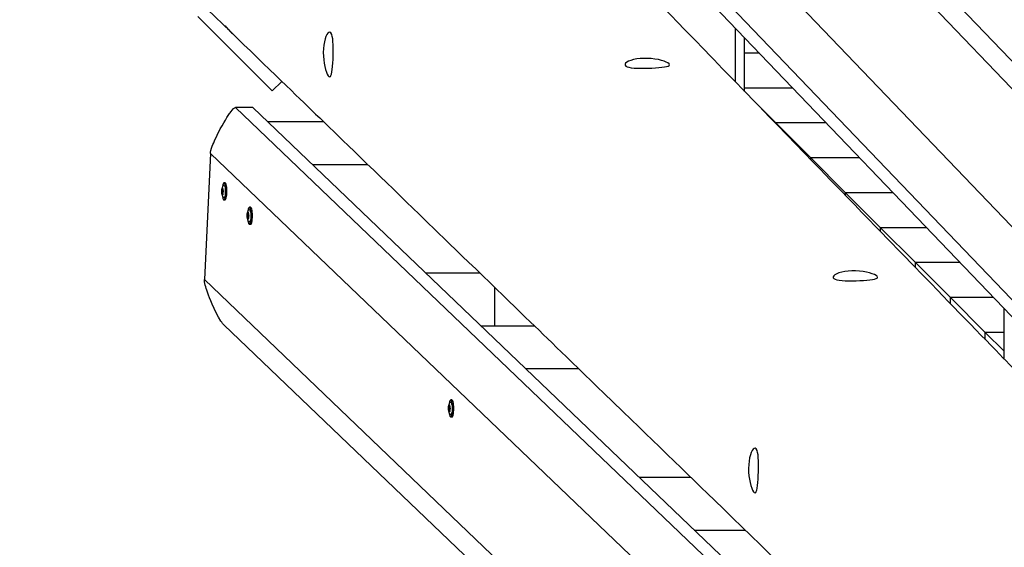
# Model space of a CAD drawing. Units: millimetres. Extents: x 2.7 to 22.9, y 5.7 to 17.
# Drawn here: x 11 to 11.8, y 12.8 to 13.2 of the extents above; entities that cross this region are included whole.
import ezdxf

# ---------------------------------------------------------------- set-up
doc = ezdxf.new("R2010")
doc.units = ezdxf.units.MM
doc.header["$LTSCALE"] = 130
doc.header["$PDSIZE"] = -1
doc.linetypes.add('SLD-Сплошная', pattern=[0])
doc.styles.get("Standard").update_dxf_attribs({"font": 'isocpeui.ttf'})
doc.dimstyles.new('ISO-25', dxfattribs={"dimtxt": 2.5, "dimasz": 2.5, "dimexe": 1.25, "dimexo": 0.625, "dimtad": 1, "dimtxsty": 'Standard', "dimcen": 2.5, "dimadec": 0, "dimazin": 0, "dimtfac": 1, "dimtmove": 0, "dimatfit": 3, "dimfxl": 1, "dimarcsym": 0})

# ---------------------------------------------------------------- blocks, each defined once
blk = doc.blocks.new('*D4')
at = {"color": 0, "lineweight": -2, "transparency": 16777216}
for p, q in [((5.68585, 13.05368), (5.68585, 5.7459)), ((22.85065, 11.22267), (22.85065, 5.7459)), ((5.98144, 5.8759), (22.55506, 5.8759))]:
    blk.add_line(p, q, dxfattribs=at)
at = {"color": 0, "transparency": 16777216}
for points in [[(5.98144, 5.92517), (5.98144, 5.82664), (5.68585, 5.8759)], [(22.55506, 5.92517), (22.55506, 5.82664), (22.85065, 5.8759)]]:
    blk.add_solid(points, dxfattribs=at)
at = {"layer": 'Defpoints', "color": 0, "transparency": 16777216}
for p in [(5.68585, 13.05368), (22.85065, 11.22267), (22.85065, 5.8759)]:
    blk.add_point(p, dxfattribs=at)
at = {"color": 0, "transparency": 16777216, "insert": (14.26825, 6.30107), "char_height": 0.458611, "attachment_point": 5}
blk.add_mtext('17,16м', dxfattribs=at)
blk = doc.blocks.new('*D6')
at = {"color": 0, "lineweight": -2, "transparency": 16777216}
for p, q in [((7.51344, 12.68591), (7.51344, 16.35471)), ((20.85103, 11.63541), (20.85103, 16.35471)), ((7.80903, 16.22471), (20.55544, 16.22471))]:
    blk.add_line(p, q, dxfattribs=at)
at = {"color": 0, "transparency": 16777216}
for points in [[(7.80903, 16.27398), (7.80903, 16.17545), (7.51344, 16.22471)], [(20.55544, 16.27398), (20.55544, 16.17545), (20.85103, 16.22471)]]:
    blk.add_solid(points, dxfattribs=at)
at = {"layer": 'Defpoints', "color": 0, "transparency": 16777216}
for p in [(20.85103, 16.22471), (7.51344, 12.68591), (20.85103, 11.63541)]:
    blk.add_point(p, dxfattribs=at)
at = {"color": 0, "transparency": 16777216, "insert": (14.18224, 16.64988), "char_height": 0.458611, "attachment_point": 5}
blk.add_mtext('13,34м', dxfattribs=at)
blk = doc.blocks.new('*D7')
at = {"color": 0, "lineweight": -2, "transparency": 16777216}
for p, q in [((11.21687, 13.45212), (4.6276, 13.45212)), ((4.7576, 13.15653), (4.7576, 9.17092)), ((9.13445, 8.87533), (4.6276, 8.87533))]:
    blk.add_line(p, q, dxfattribs=at)
at = {"color": 0, "transparency": 16777216}
for points in [[(4.70834, 13.15653), (4.80687, 13.15653), (4.7576, 13.45212)], [(4.70834, 9.17092), (4.80687, 9.17092), (4.7576, 8.87533)]]:
    blk.add_solid(points, dxfattribs=at)
at = {"layer": 'Defpoints', "color": 0, "transparency": 16777216}
for p in [(11.21687, 13.45212), (4.7576, 8.87533), (9.13445, 8.87533)]:
    blk.add_point(p, dxfattribs=at)
at = {"color": 0, "transparency": 16777216, "insert": (4.33243, 11.16372), "char_height": 0.458611, "attachment_point": 5, "rotation": 90}
blk.add_mtext('4,58м', dxfattribs=at)

msp = doc.modelspace()

# ---------------------------------------------------------------- linework, layer by layer
at = {"color": 7, "linetype": 'SLD-Сплошная', "lineweight": 25}
for p, q in [((11.468, 13.37215), (12.29073, 12.51286)), ((12.37548, 12.5418), (11.5756, 13.37722)), ((12.40572, 12.5339), (11.61399, 13.3608)), ((12.25992, 12.48284), (11.42888, 13.3508)), ((12.25992, 12.46821), (11.42888, 13.33617)), ((11.16643, 13.14511), (11.10305, 13.20849)), ((11.12641, 13.20021), (11.12618, 13.20039)), ((11.56857, 13.14463), (11.56857, 13.19028)), ((11.57684, 13.18164), (11.57684, 13.18143)), ((11.5811, 13.17719), (11.56857, 13.17719)), ((11.16643, 13.14511), (11.17452, 13.1532)), ((11.16643, 13.14511), (11.17453, 13.1532)), ((11.16643, 13.14511), (11.16643, 13.14511)), ((11.60957, 13.14745), (11.56857, 13.14745)), ((11.13507, 13.13099), (12.00304, 12.29995)), ((11.1497, 13.13099), (11.13507, 13.13099)), ((12.01766, 12.29995), (11.1497, 13.13099)), ((11.59514, 13.11772), (11.57864, 13.13423)), ((11.16225, 13.11897), (11.20987, 13.11897)), ((11.62486, 13.08798), (11.59514, 13.11772)), ((11.63804, 13.11772), (11.59514, 13.11772)), ((11.59514, 13.1172), (11.59514, 13.11772)), ((11.11373, 13.09186), (11.10866, 12.98426)), ((11.97301, 12.26913), (11.11373, 13.09186)), ((11.65457, 13.05825), (11.62486, 13.08798)), ((11.66651, 13.08798), (11.62486, 13.08798)), ((11.62486, 13.08654), (11.62486, 13.08798)), ((11.24787, 13.08217), (11.20069, 13.08217)), ((11.12392, 13.0616), (11.12434, 13.0616)), ((11.12425, 13.06219), (11.12427, 13.06215)), ((11.12622, 13.0667), (11.12525, 13.0667)), ((11.12442, 13.0573), (11.12405, 13.0573)), ((11.12437, 13.05702), (11.12436, 13.05698)), ((11.12464, 13.05978), (11.12465, 13.05966)), ((11.68428, 13.02852), (11.65457, 13.05825)), ((11.69498, 13.05825), (11.65457, 13.05825)), ((11.65457, 13.05588), (11.65457, 13.05825)), ((11.12525, 13.0522), (11.12622, 13.0522)), ((11.14792, 13.04592), (11.14695, 13.04592)), ((11.14562, 13.04082), (11.14604, 13.04082)), ((11.14611, 13.03652), (11.14575, 13.03652)), ((11.14595, 13.04142), (11.14597, 13.04137)), ((11.14607, 13.03624), (11.14606, 13.0362)), ((11.14634, 13.03901), (11.14634, 13.03888)), ((11.14695, 13.03142), (11.14792, 13.03142)), ((11.714, 12.99878), (11.68428, 13.02852)), ((11.72345, 13.02852), (11.68428, 13.02852)), ((11.68428, 13.02522), (11.68428, 13.02852)), ((11.74371, 12.96905), (11.714, 12.99878)), ((11.75191, 12.99878), (11.714, 12.99878)), ((11.714, 12.99457), (11.714, 12.99878)), ((11.29697, 12.98998), (11.34304, 12.98998)), ((11.10866, 12.98426), (11.94407, 12.18438)), ((11.35587, 12.94497), (11.35586, 12.97757)), ((11.77342, 12.93931), (11.74371, 12.96905)), ((11.78038, 12.96905), (11.74371, 12.96905)), ((11.74371, 12.96392), (11.74371, 12.96905)), ((11.7895, 12.91668), (11.7895, 12.95952)), ((11.12507, 12.94587), (11.95197, 12.15414)), ((11.34398, 12.94497), (11.3895, 12.94497)), ((11.7895, 12.92322), (11.77342, 12.93931)), ((11.7895, 12.93931), (11.77342, 12.93931)), ((11.77342, 12.93327), (11.77342, 12.93931)), ((11.42748, 12.90817), (11.38242, 12.90817)), ((11.31704, 12.87669), (11.31746, 12.87669)), ((11.31737, 12.87729), (11.31739, 12.87724)), ((11.31935, 12.88179), (11.31837, 12.88179)), ((11.31754, 12.87239), (11.31717, 12.87239)), ((11.31749, 12.87211), (11.31748, 12.87207)), ((11.31777, 12.87488), (11.31777, 12.87475)), ((11.31837, 12.86729), (11.31935, 12.86729)), ((11.4787, 12.81598), (11.5226, 12.81598)), ((11.52571, 12.77097), (11.56903, 12.77097))]:
    msp.add_line(p, q, dxfattribs=at)
at = {"color": 8, "linetype": 'SLD-Сплошная', "lineweight": 25}
for p, q in [((11.56073, 13.15272), (11.56073, 13.19846)), ((11.12433, 13.06119), (11.12355, 13.06119)), ((11.12431, 13.062), (11.1241, 13.062)), ((11.12464, 13.0598), (11.12341, 13.0598)), ((11.12443, 13.05864), (11.12343, 13.05864)), ((11.12442, 13.05739), (11.12363, 13.05739)), ((11.12438, 13.05704), (11.1242, 13.05704)), ((11.14634, 13.03903), (11.14511, 13.03903)), ((11.14613, 13.03786), (11.14513, 13.03786)), ((11.14603, 13.04041), (11.14525, 13.04041)), ((11.14612, 13.03661), (11.14533, 13.03661)), ((11.14601, 13.04122), (11.1458, 13.04122)), ((11.14608, 13.03626), (11.1459, 13.03626)), ((11.31743, 12.87709), (11.31722, 12.87709)), ((11.31776, 12.87489), (11.31653, 12.87489)), ((11.31755, 12.87373), (11.31656, 12.87373)), ((11.31746, 12.87628), (11.31667, 12.87628)), ((11.31754, 12.87248), (11.31675, 12.87248)), ((11.3175, 12.87213), (11.31732, 12.87213))]:
    msp.add_line(p, q, dxfattribs=at)
at = {"color": 7, "linetype": 'SLD-Сплошная', "lineweight": 25, "flags": 128}
for points in [[(13.04451, 11.62597), (13.04311, 11.6274), (13.03798, 11.63266), (13.03311, 11.63764), (13.02853, 11.64235), (13.02421, 11.64677), (13.02158, 11.64946), (13.01878, 11.65233), (13.01579, 11.6554), (13.01261, 11.65866), (13.00925, 11.66211), (13.00569, 11.66575), (13.00195, 11.66959), (12.99801, 11.67362), (12.99432, 11.67741), (12.99048, 11.68135), (12.98649, 11.68544), (12.98234, 11.68969), (12.97804, 11.6941), (12.97371, 11.69854), (12.96951, 11.70285), (12.96437, 11.70812), (12.95945, 11.71317), (12.95475, 11.71799), (12.95026, 11.72259), (12.946, 11.72696), (12.94202, 11.73104), (12.93825, 11.7349), (12.9347, 11.73855), (12.93135, 11.74198), (12.92883, 11.74457), (12.92632, 11.74714), (12.92367, 11.74986), (12.92089, 11.75271), (12.91797, 11.7557), (12.91395, 11.75983), (12.9097, 11.76419), (12.90521, 11.76879), (12.90071, 11.77341), (12.89601, 11.77824), (12.8912, 11.78317), (12.88659, 11.7879), (12.88199, 11.79262), (12.87762, 11.7971), (12.87348, 11.80135), (12.86931, 11.80563), (12.86541, 11.80963), (12.86177, 11.81336), (12.85839, 11.81684), (12.85526, 11.82004), (12.85353, 11.82182), (12.85185, 11.82354), (12.85006, 11.82538), (12.84813, 11.82736), (12.84606, 11.82948), (12.84386, 11.83174), (12.84109, 11.83459), (12.83812, 11.83763), (12.83497, 11.84087), (12.83162, 11.8443), (12.82801, 11.84801), (12.8242, 11.85192), (12.82023, 11.85599), (12.81627, 11.86006), (12.81234, 11.8641), (12.80842, 11.86811), (12.80454, 11.8721), (12.79766, 11.87916), (12.79086, 11.88614), (12.78414, 11.89304), (12.7775, 11.89985), (12.77094, 11.90659), (12.76446, 11.91324), (12.75816, 11.91971), (12.7513, 11.92675), (12.74472, 11.93352), (12.73841, 11.93999), (12.73238, 11.94618), (12.72784, 11.95084), (12.72348, 11.95532), (12.71924, 11.95968), (12.71486, 11.96417), (12.70941, 11.96977), (12.70371, 11.97563), (12.69775, 11.98175), (12.69154, 11.98813), (12.68506, 11.99478), (12.67834, 12.00169), (12.67312, 12.00704), (12.66785, 12.01246), (12.6627, 12.01775), (12.6577, 12.02289), (12.65283, 12.02789), (12.64809, 12.03276), (12.6435, 12.03748), (12.63904, 12.04206), (12.63451, 12.04671), (12.63014, 12.05121), (12.62583, 12.05563), (12.62131, 12.06028), (12.61655, 12.06517), (12.61156, 12.0703), (12.6071, 12.07488), (12.60247, 12.07964), (12.59774, 12.08449), (12.59315, 12.08921), (12.58871, 12.09378), (12.58311, 12.09953), (12.57775, 12.10504), (12.57265, 12.11028), (12.5683, 12.11475), (12.56412, 12.11905), (12.55993, 12.12336), (12.55569, 12.12772), (12.5514, 12.13212), (12.54707, 12.13657), (12.53764, 12.14627), (12.52799, 12.15619), (12.51811, 12.16635), (12.50795, 12.17679), (12.49753, 12.1875), (12.48392, 12.2015), (12.47034, 12.21547), (12.45687, 12.22931), (12.44353, 12.24303), (12.43021, 12.25673), (12.42434, 12.26277), (12.41847, 12.26882), (12.41258, 12.27487), (12.40669, 12.28093), (12.40086, 12.28693), (12.39538, 12.29256), (12.39018, 12.29792), (12.38524, 12.30299), (12.38058, 12.30779), (12.37593, 12.31257), (12.37114, 12.3175), (12.36621, 12.32257), (12.36114, 12.32779), (12.35584, 12.33324), (12.3504, 12.33884), (12.34472, 12.34469), (12.33879, 12.35079), (12.33262, 12.35714), (12.32608, 12.36387), (12.31955, 12.37059), (12.31318, 12.37714), (12.30697, 12.38353), (12.30092, 12.38976), (12.29503, 12.39582), (12.28929, 12.40173), (12.28364, 12.40754), (12.27804, 12.41331), (12.27229, 12.41923), (12.26639, 12.4253), (12.26035, 12.43152), (12.25427, 12.43778), (12.24804, 12.44419), (12.24168, 12.45074), (12.23538, 12.45723), (12.2291, 12.46369), (12.22298, 12.47), (12.21701, 12.47614), (12.21119, 12.48213), (12.20553, 12.48796), (12.20002, 12.49363), (12.19456, 12.49925), (12.18683, 12.50721), (12.17898, 12.51529), (12.17103, 12.52348), (12.16297, 12.53179), (12.15484, 12.54015), (12.14705, 12.54818), (12.13946, 12.556), (12.13207, 12.5636), (12.1249, 12.57099), (12.11831, 12.57778), (12.11194, 12.58434), (12.10581, 12.59066), (12.1023, 12.59427), (12.09887, 12.59781), (12.09536, 12.60142), (12.09158, 12.60532), (12.08751, 12.60951), (12.08317, 12.61398), (12.07854, 12.61875), (12.07364, 12.6238), (12.06959, 12.62797), (12.06536, 12.63232), (12.06097, 12.63685), (12.05647, 12.64149), (12.04984, 12.64832), (12.04346, 12.65489), (12.03733, 12.66121), (12.03144, 12.66727), (12.02581, 12.67308), (12.02042, 12.67863), (12.01636, 12.68281), (12.01225, 12.68704), (12.00798, 12.69145), (12.00354, 12.69602), (11.99894, 12.70077), (11.99416, 12.70569), (11.98969, 12.7103), (11.98508, 12.71505), (11.98033, 12.71994), (11.97545, 12.72498), (11.97042, 12.73015), (11.96533, 12.7354), (11.9607, 12.74018), (11.95626, 12.74476), (11.952, 12.74914), (11.94794, 12.75333), (11.94406, 12.75733), (11.93996, 12.76155), (11.93609, 12.76554), (11.93246, 12.76928), (11.92907, 12.77278), (11.92591, 12.77604), (11.92292, 12.77911), (11.91986, 12.78227), (11.91668, 12.78555), (11.91172, 12.79067), (11.9065, 12.79605), (11.90102, 12.80169), (11.89768, 12.80514), (11.89433, 12.80859), (11.89115, 12.81187), (11.88815, 12.81497), (11.88526, 12.81794), (11.88255, 12.82073), (11.88003, 12.82334), (11.87765, 12.82578), (11.87511, 12.82841), (11.8723, 12.8313), (11.86924, 12.83446), (11.86593, 12.83787), (11.86236, 12.84155), (11.85854, 12.84549), (11.85446, 12.8497), (11.85013, 12.85417), (11.84654, 12.85786), (11.8428, 12.86172), (11.83899, 12.86565), (11.8353, 12.86946), (11.83173, 12.87313), (11.82667, 12.87836), (11.82188, 12.88329), (11.81738, 12.88793), (11.81316, 12.89229), (11.80921, 12.89635), (11.80555, 12.90013), (11.80299, 12.90277), (11.80059, 12.90525), (11.79834, 12.90757), (11.79606, 12.90992), (11.79366, 12.91239), (11.79113, 12.915), (11.78848, 12.91774), (11.7857, 12.92061), (11.78202, 12.9244), (11.77815, 12.92839), (11.77408, 12.93259), (11.7698, 12.937), (11.76533, 12.94161), (11.76084, 12.94625), (11.75616, 12.95107), (11.75133, 12.95605), (11.74659, 12.96095), (11.74198, 12.9657), (11.73752, 12.9703), (11.73243, 12.97555), (11.72755, 12.98059), (11.72285, 12.98543), (11.71835, 12.99007), (11.71396, 12.9946), (11.70978, 12.99892), (11.70579, 13.00303), (11.70201, 13.00693), (11.69826, 13.0108), (11.69433, 13.01486), (11.6902, 13.01911), (11.68515, 13.02433), (11.67983, 13.02981), (11.67426, 13.03556), (11.66843, 13.04158), (11.66233, 13.04787), (11.65598, 13.05442), (11.65095, 13.05961), (11.64613, 13.06458), (11.64151, 13.06935), (11.6371, 13.0739), (11.63289, 13.07825), (11.62889, 13.08238), (11.62476, 13.08664), (11.62087, 13.09065), (11.61722, 13.09441), (11.61381, 13.09794), (11.61028, 13.10158), (11.60648, 13.10551), (11.6024, 13.10971), (11.59843, 13.11381), (11.59423, 13.11815), (11.5898, 13.12272), (11.58514, 13.12753), (11.58025, 13.13257), (11.57514, 13.13785), (11.5706, 13.14253), (11.56616, 13.14712), (11.56186, 13.15155), (11.55771, 13.15584), (11.5537, 13.15997), (11.54984, 13.16396), (11.54613, 13.16779), (11.54221, 13.17184), (11.53847, 13.1757), (11.5349, 13.17938), (11.53151, 13.18288), (11.52829, 13.18621), (11.52301, 13.19165), (11.51749, 13.19735), (11.51173, 13.2033), (11.50573, 13.20949), (11.4995, 13.21593), (11.4945, 13.22108), (11.48965, 13.22609), (11.48495, 13.23095), (11.48039, 13.23565), (11.47599, 13.24019), (11.47244, 13.24386), (11.46899, 13.24742), (11.46564, 13.25088), (11.4624, 13.25422), (11.45922, 13.25751), (11.45592, 13.26092), (11.45185, 13.26511), (11.4476, 13.2695), (11.44317, 13.27408), (11.43855, 13.27885), (11.43399, 13.28356), (11.42926, 13.28844), (11.42436, 13.2935), (11.4214, 13.29656), (11.41837, 13.29968), (11.41521, 13.30294), (11.41188, 13.30639), (11.40768, 13.31072), (11.40323, 13.31532), (11.39853, 13.32017), (11.39358, 13.32528), (11.38839, 13.33065), (11.38294, 13.33627), (11.37724, 13.34215), (11.3713, 13.34829), (11.3651, 13.35469), (11.35866, 13.36135), (11.35197, 13.36826), (11.34503, 13.37543), (11.33825, 13.38242), (11.3347, 13.38609)], [(11.11098, 13.21473), (11.11771, 13.20821), (11.12421, 13.20192), (11.13047, 13.19586), (11.13106, 13.19528)], [(11.1339, 13.19254), (11.13247, 13.19395), (11.13083, 13.19561), (11.12924, 13.19726), (11.12786, 13.19871), (11.12683, 13.19979), (11.12641, 13.20021)], [(11.1339, 13.19254), (11.13649, 13.19002), (11.14228, 13.18442), (11.14783, 13.17905), (11.15315, 13.1739), (11.15872, 13.1685), (11.16401, 13.16338), (11.16901, 13.15854), (11.17373, 13.15397), (11.17816, 13.14968), (11.18237, 13.14561), (11.18627, 13.14182), (11.18989, 13.13832), (11.19321, 13.13511), (11.19624, 13.13217), (11.19897, 13.12953), (11.20128, 13.12729), (11.20333, 13.12531), (11.20512, 13.12358), (11.20676, 13.12198), (11.20847, 13.12033), (11.21168, 13.11722), (11.2151, 13.11391), (11.21872, 13.11041), (11.22254, 13.1067), (11.22657, 13.1028), (11.2313, 13.09822), (11.23629, 13.09338), (11.24154, 13.08831), (11.24703, 13.08298), (11.25275, 13.07745), (11.25838, 13.072), (11.26387, 13.06668), (11.26922, 13.06149), (11.27504, 13.05585), (11.2807, 13.05038), (11.28617, 13.04508), (11.29147, 13.03994), (11.29551, 13.03603), (11.29949, 13.03217), (11.30366, 13.02813), (11.30804, 13.02389), (11.31274, 13.01934), (11.31766, 13.01457), (11.3228, 13.00959), (11.32817, 13.00439), (11.33376, 12.99897), (11.33958, 12.99334), (11.34562, 12.98749), (11.35158, 12.98172), (11.35728, 12.97619), (11.36272, 12.97092), (11.36792, 12.96588), (11.37286, 12.9611), (11.37746, 12.95664), (11.38182, 12.95241), (11.38594, 12.94843), (11.38981, 12.94468), (11.3935, 12.94109), (11.39706, 12.93764), (11.40075, 12.93407), (11.40456, 12.93038), (11.40851, 12.92656), (11.41258, 12.92261), (11.41679, 12.91853), (11.42186, 12.91362), (11.4271, 12.90854), (11.43253, 12.90328), (11.43801, 12.89797), (11.44339, 12.89275), (11.44866, 12.88764), (11.45673, 12.87982), (11.46454, 12.87225), (11.47214, 12.86489), (11.47819, 12.85903), (11.48414, 12.85326), (11.49, 12.84758), (11.49599, 12.84177), (11.50227, 12.83569), (11.50885, 12.82931), (11.51421, 12.82411), (11.51976, 12.81873), (11.52549, 12.81318), (11.53131, 12.80754), (11.53713, 12.8019), (11.54294, 12.79626), (11.55073, 12.78871), (11.55851, 12.78117), (11.5663, 12.77362), (11.57407, 12.76608), (11.58179, 12.7586), (11.58927, 12.75135), (11.59651, 12.74433), (11.60349, 12.73756), (11.60854, 12.73266), (11.61346, 12.7279), (11.61823, 12.72327), (11.623, 12.71865), (11.62797, 12.71382), (11.63317, 12.70879), (11.63956, 12.70259), (11.64625, 12.6961), (11.65323, 12.68933), (11.66051, 12.68227), (11.66553, 12.6774), (11.67065, 12.67244), (11.67563, 12.6676), (11.68044, 12.66294), (11.68509, 12.65844), (11.68955, 12.6541), (11.6946, 12.64921), (11.6994, 12.64455), (11.70397, 12.64012), (11.70829, 12.63593), (11.71146, 12.63286), (11.71458, 12.62983), (11.71782, 12.62668), (11.72119, 12.62341), (11.7247, 12.62001), (11.72833, 12.61649), (11.73278, 12.61218), (11.7374, 12.60769), (11.74221, 12.60303), (11.74718, 12.59821), (11.75298, 12.59258), (11.75853, 12.5872), (11.76382, 12.58206), (11.76886, 12.57717), (11.77364, 12.57253), (11.77817, 12.56814), (11.78145, 12.56496), (11.78486, 12.56165), (11.78845, 12.55816), (11.79222, 12.55451), (11.79617, 12.55067), (11.8003, 12.54667), (11.8046, 12.54249), (11.80908, 12.53814), (11.81397, 12.5334), (11.81905, 12.52847), (11.82433, 12.52335), (11.82962, 12.51822), (11.83468, 12.5133), (11.83952, 12.50861), (11.84444, 12.50383), (11.84911, 12.49931), (11.85351, 12.49503), (11.85766, 12.49101), (11.86074, 12.48802), (11.86366, 12.48519), (11.86642, 12.48251), (11.86904, 12.47996), (11.87295, 12.47617), (11.87716, 12.47208), (11.88166, 12.46772), (11.88645, 12.46306), (11.89153, 12.45813), (11.89691, 12.45291), (11.90258, 12.44741), (11.90854, 12.44162), (11.91468, 12.43566), (11.92068, 12.42983), (11.92833, 12.42241), (11.93573, 12.41523), (11.94287, 12.40829), (11.94958, 12.40178), (11.95606, 12.39549), (11.9623, 12.38943), (11.96835, 12.38355), (11.97425, 12.37783), (11.97803, 12.37416), (11.98175, 12.37055), (11.98539, 12.36701), (11.98897, 12.36354), (11.99248, 12.36012), (11.99604, 12.35667), (11.99982, 12.353), (12.00382, 12.34912), (12.00804, 12.34502), (12.01248, 12.3407), (12.01715, 12.33617), (12.02204, 12.33143), (12.02603, 12.32755), (12.03016, 12.32353), (12.03443, 12.31939), (12.03882, 12.31513), (12.04307, 12.31099), (12.04712, 12.30707), (12.05128, 12.30302), (12.05519, 12.29923), (12.05884, 12.29568), (12.06224, 12.29237), (12.06539, 12.28932), (12.06828, 12.28651), (12.07091, 12.28395), (12.07312, 12.28181), (12.0754, 12.2796), (12.07784, 12.27722), (12.08045, 12.27469), (12.08323, 12.27199), (12.08618, 12.26913), (12.08929, 12.26611), (12.09257, 12.26292), (12.09598, 12.25961), (12.09935, 12.25633), (12.10266, 12.25311), (12.10592, 12.24995), (12.11093, 12.24508), (12.1158, 12.24035), (12.12054, 12.23575), (12.12435, 12.23204), (12.12807, 12.22843), (12.13186, 12.22474), (12.13582, 12.2209), (12.13993, 12.2169), (12.1442, 12.21275), (12.14864, 12.20844), (12.15369, 12.20353), (12.15894, 12.19843), (12.16439, 12.19314), (12.16999, 12.18769), (12.17552, 12.18232), (12.18237, 12.17566), (12.189, 12.16922), (12.19541, 12.16299), (12.2016, 12.15698), (12.20756, 12.15118), (12.21335, 12.14555), (12.21911, 12.13996), (12.22485, 12.13437), (12.23058, 12.1288), (12.2363, 12.12324), (12.24201, 12.1177), (12.2477, 12.11217), (12.2534, 12.10662), (12.25927, 12.10092), (12.26595, 12.09442), (12.27288, 12.08769), (12.28004, 12.08072), (12.28744, 12.07353), (12.29507, 12.0661), (12.30057, 12.06076), (12.3059, 12.05558), (12.31105, 12.05057), (12.31602, 12.04574), (12.32081, 12.04108), (12.32534, 12.03667), (12.3297, 12.03243), (12.3339, 12.02835), (12.33815, 12.02421), (12.34263, 12.01985), (12.34726, 12.01536), (12.35202, 12.01072), (12.35693, 12.00595), (12.36198, 12.00104), (12.36717, 11.99599), (12.37242, 11.99088), (12.37959, 11.9839), (12.38655, 11.97713), (12.3933, 11.97056), (12.39984, 11.96421), (12.40617, 11.95804), (12.41448, 11.94996), (12.42293, 11.94174), (12.43152, 11.93338), (12.43755, 11.92751), (12.44354, 11.92169), (12.44946, 11.91592), (12.45532, 11.91022), (12.46111, 11.90459), (12.46684, 11.89901), (12.47269, 11.89332), (12.47744, 11.8887), (12.48231, 11.88396), (12.48731, 11.87909), (12.49244, 11.8741), (12.49769, 11.86898), (12.50308, 11.86374), (12.50842, 11.85854), (12.51444, 11.85268), (12.52025, 11.84703), (12.52583, 11.84159), (12.5312, 11.83637), (12.53634, 11.83136), (12.54129, 11.82654), (12.54506, 11.82287), (12.54874, 11.81929), (12.55231, 11.81582), (12.55577, 11.81244), (12.55914, 11.80916), (12.56254, 11.80585), (12.56601, 11.80247), (12.56972, 11.79886), (12.57366, 11.79503), (12.57782, 11.79097), (12.58223, 11.78668), (12.58686, 11.78217), (12.59172, 11.77743), (12.59682, 11.77247), (12.60098, 11.76841), (12.60529, 11.76422), (12.60971, 11.75991), (12.61401, 11.75573), (12.61815, 11.7517), (12.62213, 11.74782), (12.62595, 11.74409), (12.62962, 11.74052), (12.63427, 11.73599), (12.63863, 11.73174), (12.64272, 11.72776), (12.64652, 11.72405), (12.65005, 11.72062), (12.65329, 11.71746), (12.65565, 11.71517), (12.65803, 11.71284), (12.66059, 11.71035), (12.66332, 11.70769), (12.66623, 11.70485), (12.66931, 11.70186), (12.67307, 11.69818), (12.67707, 11.69429), (12.6813, 11.69017), (12.68576, 11.68582), (12.69045, 11.68125), (12.69537, 11.67646), (12.6994, 11.67254), (12.70356, 11.66848), (12.70772, 11.66443), (12.71173, 11.66052), (12.71561, 11.65674), (12.71935, 11.65309), (12.72365, 11.6489), (12.72776, 11.64489), (12.73167, 11.64108), (12.73539, 11.63746), (12.7389, 11.63403), (12.74216, 11.63086), (12.74523, 11.62786), (12.74811, 11.62506), (12.7508, 11.62243), (12.75494, 11.6184), (12.75933, 11.61412), (12.76397, 11.60959), (12.76886, 11.60483), (12.774, 11.59982), (12.77939, 11.59456), (12.78475, 11.58934), (12.79038, 11.58385), (12.79628, 11.5781), (12.80245, 11.57208), (12.80889, 11.5658), (12.81284, 11.56194), (12.81689, 11.558), (12.82104, 11.55395), (12.82528, 11.54982), (12.82951, 11.54569), (12.8336, 11.5417), (12.83824, 11.53718), (12.84268, 11.53285), (12.84692, 11.52871), (12.85096, 11.52476), (12.85552, 11.52032), (12.8598, 11.51614), (12.8638, 11.51224), (12.86753, 11.50861), (12.87097, 11.50525), (12.87413, 11.50216), (12.87722, 11.49915), (12.88051, 11.49594), (12.884, 11.49254), (12.88769, 11.48894), (12.89158, 11.48514), (12.89568, 11.48114), (12.90076, 11.47618), (12.90612, 11.47095), (12.91176, 11.46545), (12.91769, 11.45967), (12.9214, 11.45604), (12.92506, 11.45247), (12.92857, 11.44904), (12.93193, 11.44577), (12.93513, 11.44264), (12.93818, 11.43967), (12.94157, 11.43636), (12.94475, 11.43325), (12.94772, 11.43036), (12.95047, 11.42767), (12.95154, 11.42663)], [(11.21613, 13.19454), (11.21539, 13.19495), (11.21459, 13.19483), (11.21374, 13.19418), (11.21289, 13.19302), (11.21207, 13.19137), (11.21133, 13.18929), (11.21071, 13.18681), (11.21023, 13.18403), (11.20993, 13.18103), (11.20982, 13.17789), (11.2099, 13.17472), (11.21015, 13.17159), (11.21056, 13.16858), (11.2111, 13.16577), (11.21175, 13.16322), (11.21246, 13.16104), (11.2132, 13.15928), (11.21394, 13.15799), (11.21464, 13.15722), (11.21528, 13.15697), (11.21586, 13.15727), (11.21636, 13.15808), (11.21679, 13.15939), (11.21715, 13.16117), (11.21746, 13.16339), (11.21771, 13.16596), (11.21792, 13.16882), (11.21809, 13.17187), (11.21821, 13.17503), (11.21828, 13.1782), (11.21829, 13.18131), (11.21823, 13.18428), (11.21808, 13.18702), (11.21783, 13.18946), (11.21746, 13.19152), (11.21698, 13.19314), (11.21613, 13.19454)], [(11.57684, 13.18143), (11.57685, 13.18135), (11.57713, 13.18105), (11.57762, 13.18082)], [(11.50424, 13.16818), (11.50331, 13.16889), (11.50188, 13.16963), (11.5, 13.17036), (11.49772, 13.17106), (11.49509, 13.17168), (11.49219, 13.1722), (11.48909, 13.17257), (11.48589, 13.17277), (11.48271, 13.17279), (11.4796, 13.17261), (11.4767, 13.17226), (11.47404, 13.17174), (11.47171, 13.17107), (11.46976, 13.17031), (11.46824, 13.16947), (11.46722, 13.1686), (11.46672, 13.16775), (11.46676, 13.16695), (11.46734, 13.16625), (11.46843, 13.16564), (11.47, 13.16516), (11.472, 13.16479), (11.4744, 13.16454), (11.47711, 13.16439), (11.48008, 13.16433), (11.48322, 13.16434), (11.48642, 13.16441), (11.4896, 13.16453), (11.49264, 13.1647), (11.49549, 13.1649), (11.49806, 13.16514), (11.50029, 13.16544), (11.50211, 13.16579), (11.50348, 13.16621), (11.50434, 13.16671), (11.50467, 13.16728), (11.50424, 13.16818)], [(11.11373, 13.09186), (11.11387, 13.09298), (11.11421, 13.09442), (11.11474, 13.09616), (11.11534, 13.09786), (11.1159, 13.09932), (11.11653, 13.10088), (11.11724, 13.10252), (11.11953, 13.10748), (11.12216, 13.11266), (11.12359, 13.11529), (11.12501, 13.1178), (11.12642, 13.12019), (11.12783, 13.12246), (11.1284, 13.12335), (11.12896, 13.12419), (11.1295, 13.12499), (11.13003, 13.12575), (11.13054, 13.12647), (11.13104, 13.12714), (11.13238, 13.12882), (11.1335, 13.13003), (11.13439, 13.13075), (11.13476, 13.13093), (11.13507, 13.13099)], [(11.12506, 13.0646), (11.12469, 13.06436), (11.12424, 13.06387), (11.1239, 13.06331), (11.12364, 13.06264), (11.12342, 13.06165), (11.12329, 13.06059), (11.12325, 13.05942), (11.1233, 13.05827), (11.12343, 13.05718), (11.12369, 13.05611), (11.12397, 13.05545), (11.12438, 13.05485), (11.12495, 13.05434), (11.12508, 13.05427)], [(11.12436, 13.05698), (11.12415, 13.05655), (11.12392, 13.05646), (11.1237, 13.05673), (11.12351, 13.05732), (11.12338, 13.05817), (11.12332, 13.05917), (11.12334, 13.0602), (11.12343, 13.06114), (11.12359, 13.06188), (11.1238, 13.06233), (11.12403, 13.06244), (11.12425, 13.06219)], [(11.12376, 13.06186), (11.12373, 13.06197), (11.12368, 13.06201), (11.12364, 13.06199), (11.1236, 13.0619), (11.12357, 13.06176), (11.12355, 13.06158), (11.12354, 13.06138), (11.12355, 13.06119)], [(11.1241, 13.062), (11.12407, 13.06185), (11.12403, 13.06173), (11.12399, 13.06164), (11.12394, 13.0616), (11.12389, 13.06161), (11.12385, 13.06165), (11.1238, 13.06174), (11.12376, 13.06186)], [(11.12457, 13.05287), (11.12492, 13.05236), (11.12527, 13.0522), (11.12563, 13.05241), (11.12597, 13.05297), (11.12627, 13.05385), (11.12652, 13.05502), (11.12671, 13.05641), (11.12682, 13.05795), (11.12686, 13.05956), (11.12681, 13.06117), (11.12669, 13.0627), (11.12649, 13.06406), (11.12623, 13.06519), (11.12592, 13.06603), (11.12558, 13.06654), (11.12522, 13.0667), (11.12487, 13.06649), (11.12453, 13.06593), (11.12423, 13.06505), (11.12398, 13.06388), (11.12391, 13.06344)], [(11.12425, 13.06219), (11.12423, 13.06222), (11.12421, 13.06223), (11.12419, 13.06222), (11.12417, 13.06221), (11.12415, 13.06217), (11.12413, 13.06213), (11.12412, 13.06207), (11.1241, 13.062)], [(11.12509, 13.06465), (11.12514, 13.06468), (11.12545, 13.06462), (11.12574, 13.06421), (11.126, 13.06348), (11.1262, 13.06247), (11.12634, 13.06126), (11.12641, 13.05992), (11.1264, 13.05855), (11.12631, 13.05725)], [(11.12622, 13.0522), (11.12625, 13.0522), (11.12661, 13.05241), (11.12694, 13.05297), (11.12725, 13.05385), (11.1275, 13.05502), (11.12768, 13.05641), (11.1278, 13.05795), (11.12783, 13.05956), (11.12779, 13.06117), (11.12766, 13.0627), (11.12747, 13.06406), (11.12721, 13.06519), (11.1269, 13.06603), (11.12656, 13.06654), (11.12622, 13.0667)], [(11.12363, 13.05739), (11.12363, 13.05719), (11.12364, 13.057), (11.12367, 13.05684), (11.1237, 13.05673), (11.12375, 13.05667), (11.12379, 13.05669), (11.12383, 13.05677), (11.12386, 13.0569)], [(11.12386, 13.0569), (11.1239, 13.05705), (11.12394, 13.05717), (11.12398, 13.05725), (11.12403, 13.0573), (11.12407, 13.05729), (11.12412, 13.05725), (11.12416, 13.05716), (11.1242, 13.05704)], [(11.1242, 13.05704), (11.12422, 13.05698), (11.12424, 13.05694), (11.12426, 13.05691), (11.12428, 13.05689), (11.1243, 13.05689), (11.12432, 13.0569), (11.12434, 13.05693), (11.12436, 13.05698)], [(11.12631, 13.05725), (11.12614, 13.05609), (11.12592, 13.05516), (11.12565, 13.05452), (11.12535, 13.05422), (11.12509, 13.05425)], [(11.14627, 13.03209), (11.14662, 13.03158), (11.14697, 13.03142), (11.14733, 13.03163), (11.14767, 13.03219), (11.14797, 13.03308), (11.14822, 13.03424), (11.14841, 13.03563), (11.14852, 13.03717), (11.14856, 13.03879), (11.14851, 13.0404), (11.14839, 13.04192), (11.14819, 13.04328), (11.14793, 13.04441), (11.14762, 13.04525), (11.14728, 13.04577), (11.14692, 13.04592), (11.14657, 13.04572), (11.14623, 13.04515), (11.14593, 13.04427), (11.14568, 13.0431), (11.14561, 13.04266)], [(11.14792, 13.03142), (11.14795, 13.03142), (11.14831, 13.03163), (11.14864, 13.03219), (11.14895, 13.03308), (11.1492, 13.03424), (11.14938, 13.03563), (11.1495, 13.03717), (11.14953, 13.03879), (11.14949, 13.0404), (11.14936, 13.04192), (11.14917, 13.04328), (11.14891, 13.04441), (11.1486, 13.04525), (11.14826, 13.04577), (11.14792, 13.04592)], [(11.14676, 13.04383), (11.14639, 13.04359), (11.14593, 13.04309), (11.1456, 13.04253), (11.14534, 13.04187), (11.14512, 13.04088), (11.14499, 13.03982), (11.14495, 13.03864), (11.14499, 13.03749), (11.14513, 13.0364), (11.14539, 13.03533), (11.14567, 13.03467), (11.14608, 13.03408), (11.14665, 13.03356), (11.14678, 13.0335)], [(11.14606, 13.0362), (11.14585, 13.03577), (11.14562, 13.03569), (11.1454, 13.03595), (11.14521, 13.03655), (11.14508, 13.03739), (11.14502, 13.03839), (11.14504, 13.03942), (11.14513, 13.04037), (11.14529, 13.04111), (11.1455, 13.04156), (11.14573, 13.04167), (11.14595, 13.04142)], [(11.14546, 13.04109), (11.14542, 13.04119), (11.14538, 13.04123), (11.14534, 13.04121), (11.1453, 13.04113), (11.14527, 13.04099), (11.14525, 13.04081), (11.14524, 13.04061), (11.14525, 13.04041)], [(11.14533, 13.03661), (11.14533, 13.03641), (11.14534, 13.03622), (11.14537, 13.03606), (11.1454, 13.03595), (11.14544, 13.0359), (11.14549, 13.03591), (11.14553, 13.03599), (11.14556, 13.03612)], [(11.1458, 13.04122), (11.14577, 13.04107), (11.14573, 13.04095), (11.14568, 13.04087), (11.14564, 13.04083), (11.14559, 13.04083), (11.14554, 13.04088), (11.1455, 13.04096), (11.14546, 13.04109)], [(11.14556, 13.03612), (11.1456, 13.03628), (11.14563, 13.0364), (11.14568, 13.03648), (11.14572, 13.03652), (11.14577, 13.03652), (11.14582, 13.03647), (11.14586, 13.03639), (11.1459, 13.03626)], [(11.14595, 13.04142), (11.14593, 13.04144), (11.14591, 13.04145), (11.14589, 13.04145), (11.14587, 13.04143), (11.14585, 13.0414), (11.14583, 13.04135), (11.14581, 13.04129), (11.1458, 13.04122)], [(11.1459, 13.03626), (11.14592, 13.0362), (11.14594, 13.03616), (11.14596, 13.03613), (11.14598, 13.03611), (11.146, 13.03611), (11.14602, 13.03613), (11.14604, 13.03616), (11.14606, 13.0362)], [(11.14679, 13.04387), (11.14684, 13.0439), (11.14715, 13.04385), (11.14744, 13.04344), (11.14769, 13.04271), (11.1479, 13.0417), (11.14804, 13.04048), (11.14811, 13.03915), (11.1481, 13.03778), (11.14801, 13.03647)], [(11.14801, 13.03647), (11.14784, 13.03531), (11.14762, 13.03438), (11.14735, 13.03375), (11.14705, 13.03344), (11.14679, 13.03347)], [(11.68139, 12.98712), (11.68046, 12.98783), (11.67904, 12.98857), (11.67716, 12.98931), (11.67488, 12.99001), (11.67225, 12.99065), (11.66935, 12.99117), (11.66625, 12.99154), (11.66305, 12.99175), (11.65986, 12.99176), (11.65676, 12.99159), (11.65386, 12.99123), (11.6512, 12.9907), (11.64887, 12.99004), (11.64692, 12.98926), (11.6454, 12.98842), (11.64437, 12.98754), (11.64388, 12.98669), (11.64391, 12.98589), (11.64449, 12.98518), (11.64558, 12.98458), (11.64715, 12.9841), (11.64914, 12.98374), (11.65154, 12.98349), (11.65424, 12.98335), (11.65722, 12.98329), (11.66035, 12.98331), (11.66355, 12.98339), (11.66673, 12.98351), (11.66978, 12.98367), (11.67263, 12.98387), (11.6752, 12.98411), (11.67742, 12.9844), (11.67925, 12.98475), (11.68062, 12.98517), (11.68148, 12.98566), (11.68182, 12.98622), (11.68139, 12.98712)], [(11.12507, 12.94587), (11.12464, 12.9463), (11.12404, 12.94703), (11.12337, 12.94792), (11.12264, 12.949), (11.1206, 12.95235), (11.11868, 12.95593), (11.1169, 12.95956), (11.11513, 12.96346), (11.11402, 12.96608), (11.11298, 12.96865), (11.11203, 12.97116), (11.11116, 12.97361), (11.11064, 12.97518), (11.11017, 12.97667), (11.10976, 12.97807), (11.10933, 12.97969), (11.10879, 12.98236), (11.10866, 12.98426)], [(11.31818, 12.8797), (11.31782, 12.87946), (11.31736, 12.87896), (11.31702, 12.8784), (11.31676, 12.87774), (11.31654, 12.87674), (11.31642, 12.87569), (11.31637, 12.87451), (11.31642, 12.87336), (11.31655, 12.87227), (11.31681, 12.8712), (11.3171, 12.87054), (11.3175, 12.86995), (11.31807, 12.86943), (11.3182, 12.86937)], [(11.31748, 12.87207), (11.31727, 12.87164), (11.31704, 12.87155), (11.31682, 12.87182), (11.31663, 12.87242), (11.3165, 12.87326), (11.31644, 12.87426), (11.31646, 12.87529), (11.31655, 12.87624), (11.31672, 12.87698), (11.31692, 12.87743), (11.31715, 12.87753), (11.31737, 12.87729)], [(11.31689, 12.87696), (11.31685, 12.87706), (11.3168, 12.8771), (11.31676, 12.87708), (11.31672, 12.87699), (11.31669, 12.87685), (11.31667, 12.87668), (11.31666, 12.87648), (11.31667, 12.87628)], [(11.31722, 12.87709), (11.31719, 12.87694), (11.31715, 12.87682), (11.31711, 12.87674), (11.31706, 12.8767), (11.31701, 12.8767), (11.31697, 12.87674), (11.31692, 12.87683), (11.31689, 12.87696)], [(11.3177, 12.86796), (11.31804, 12.86745), (11.3184, 12.86729), (11.31875, 12.8675), (11.31909, 12.86806), (11.31939, 12.86895), (11.31964, 12.87011), (11.31983, 12.8715), (11.31994, 12.87304), (11.31998, 12.87466), (11.31993, 12.87627), (11.31981, 12.87779), (11.31961, 12.87915), (11.31935, 12.88028), (11.31905, 12.88112), (11.3187, 12.88163), (11.31835, 12.88179), (11.31799, 12.88158), (11.31765, 12.88102), (11.31735, 12.88014), (11.3171, 12.87897), (11.31703, 12.87853)], [(11.31737, 12.87729), (11.31735, 12.87731), (11.31733, 12.87732), (11.31731, 12.87732), (11.31729, 12.8773), (11.31727, 12.87727), (11.31725, 12.87722), (11.31724, 12.87716), (11.31722, 12.87709)], [(11.31821, 12.87974), (11.31827, 12.87977), (11.31857, 12.87972), (11.31886, 12.87931), (11.31912, 12.87857), (11.31932, 12.87757), (11.31946, 12.87635), (11.31953, 12.87502), (11.31952, 12.87365), (11.31943, 12.87234)], [(11.31935, 12.86729), (11.31937, 12.86729), (11.31973, 12.8675), (11.32007, 12.86806), (11.32037, 12.86895), (11.32062, 12.87011), (11.32081, 12.8715), (11.32092, 12.87304), (11.32095, 12.87466), (11.32091, 12.87627), (11.32078, 12.87779), (11.32059, 12.87915), (11.32033, 12.88028), (11.32002, 12.88112), (11.31968, 12.88163), (11.31935, 12.88179)], [(11.31675, 12.87248), (11.31675, 12.87228), (11.31676, 12.87209), (11.31679, 12.87193), (11.31683, 12.87182), (11.31687, 12.87177), (11.31691, 12.87178), (11.31695, 12.87186), (11.31699, 12.87199)], [(11.31699, 12.87199), (11.31702, 12.87215), (11.31706, 12.87227), (11.3171, 12.87235), (11.31715, 12.87239), (11.3172, 12.87239), (11.31724, 12.87234), (11.31728, 12.87225), (11.31732, 12.87213)], [(11.31732, 12.87213), (11.31734, 12.87207), (11.31736, 12.87203), (11.31738, 12.872), (11.3174, 12.87198), (11.31742, 12.87198), (11.31744, 12.872), (11.31746, 12.87203), (11.31748, 12.87207)], [(11.31943, 12.87234), (11.31927, 12.87118), (11.31904, 12.87025), (11.31877, 12.86961), (11.31848, 12.86931), (11.31821, 12.86934)], [(11.57829, 12.84016), (11.57756, 12.84056), (11.57674, 12.84044), (11.57589, 12.83979), (11.57503, 12.83864), (11.5742, 12.83699), (11.57344, 12.83491), (11.57281, 12.83243), (11.57232, 12.82965), (11.57202, 12.82665), (11.57191, 12.82351), (11.57199, 12.82035), (11.57225, 12.81722), (11.57267, 12.81421), (11.57322, 12.8114), (11.57388, 12.80885), (11.57461, 12.80666), (11.57536, 12.8049), (11.5761, 12.8036), (11.5768, 12.80283), (11.57744, 12.80259), (11.578, 12.80287), (11.57849, 12.80368), (11.57891, 12.80499), (11.57926, 12.80676), (11.57955, 12.80897), (11.5798, 12.81154), (11.58, 12.81439), (11.58016, 12.81745), (11.58029, 12.8206), (11.58037, 12.82377), (11.58039, 12.82688), (11.58035, 12.82984), (11.58021, 12.83259), (11.57997, 12.83503), (11.57962, 12.8371), (11.57914, 12.83873), (11.57829, 12.84016)]]:
    msp.add_lwpolyline(points, dxfattribs=at)
at = {"color": 7, "linetype": 'SLD-Сплошная', "lineweight": 25}
for centre, radius, start, end in [((11.18122, 13.24775), 0.07261, 220.68436, 227.94196), ((11.12067, 13.06078), 0.00291, 340.28752, 7.99814), ((11.11767, 13.0599), 0.00697, 359.03412, 18.798), ((11.12251, 13.06165), 0.00183, 355.67783, 15.80532), ((11.12642, 13.0612), 0.00211, 171.44973, 206.32633), ((11.12483, 13.05925), 0.00152, 158.74811, 203.55701), ((11.12154, 13.0577), 0.00211, 351.44973, 26.32633), ((11.13414, 13.05672), 0.01031, 186.82035, 201.92817), ((11.11523, 13.0593), 0.00942, 345.99194, 2.17167), ((11.12225, 13.05749), 0.00218, 347.50569, 5.77186), ((11.1273, 13.05812), 0.00291, 160.28752, 187.99814), ((11.12383, 13.05985), 0.000812, 355.62506, 30.67759), ((11.12336, 13.05958), 0.00129, 338.14767, 3.46944), ((11.12649, 13.05926), 0.00191, 165.83712, 182.62913), ((11.14653, 13.03847), 0.00152, 158.74811, 203.55701), ((11.14237, 13.04001), 0.00291, 340.28752, 7.99814), ((11.14324, 13.03693), 0.00211, 351.44973, 26.32633), ((11.13937, 13.03913), 0.00697, 359.03412, 18.798), ((11.14421, 13.04087), 0.00183, 355.67783, 15.80532), ((11.14812, 13.04042), 0.00211, 171.44973, 206.32633), ((11.13693, 13.03852), 0.00942, 345.99194, 2.17167), ((11.14395, 13.03671), 0.00218, 347.50569, 5.77186), ((11.149, 13.03734), 0.00291, 160.28752, 187.99814), ((11.14553, 13.03907), 0.000812, 355.62506, 30.67759), ((11.14506, 13.0388), 0.00129, 338.14767, 3.46944), ((11.14819, 13.03848), 0.00191, 165.83712, 182.62913), ((11.14838, 13.03848), 0.00209, 168.91442, 181.80721), ((11.15584, 13.03594), 0.01031, 186.82035, 201.92817), ((11.31079, 12.87499), 0.00697, 359.03412, 18.798), ((11.31563, 12.87674), 0.00183, 355.67783, 15.80532), ((11.31955, 12.87629), 0.00211, 171.44973, 206.32633), ((11.31795, 12.87434), 0.00152, 158.74811, 203.55701), ((11.31379, 12.87588), 0.00291, 340.28752, 7.99814), ((11.31466, 12.8728), 0.00211, 351.44973, 26.32633), ((11.32726, 12.87181), 0.01031, 186.82035, 201.92817), ((11.30835, 12.87439), 0.00942, 345.99194, 2.17167), ((11.31537, 12.87258), 0.00218, 347.50569, 5.77186), ((11.32042, 12.87321), 0.00291, 160.28752, 187.99814), ((11.31696, 12.87494), 0.000812, 355.62506, 30.67759), ((11.31648, 12.87467), 0.00129, 338.14767, 3.46944), ((11.31961, 12.87435), 0.00191, 165.83712, 182.62913), ((11.3198, 12.87435), 0.00209, 168.91442, 181.80721)]:
    msp.add_arc(centre, radius, start, end, dxfattribs=at)

# ---------------------------------------------------------------- dimensions: what is measured, and where the dimension line sits
dim = msp.add_linear_dim(base=(20.85103, 16.22471), p1=(7.51344, 12.68591), p2=(20.85103, 11.63541), dimstyle='ISO-25', override={"dimtxt": 0.458611, "dimasz": 0.295589, "dimexe": 0.13, "dimexo": 0, "dimgap": 0.15, "dimzin": 1, "dimpost": 'м', "dimadec": 2, "dimtdec": 3, "dimtzin": 1})
dim.commit()
dim.dimension.update_dxf_attribs({"geometry": '*D6', "text_midpoint": (14.18224, 16.64988)})
dim = msp.add_linear_dim(base=(4.7576, 8.87533), p1=(11.21687, 13.45212), p2=(9.13445, 8.87533), angle=90, dimstyle='ISO-25', override={"dimtxt": 0.458611, "dimasz": 0.295589, "dimexe": 0.13, "dimexo": 0, "dimgap": 0.15, "dimtih": 0, "dimtoh": 0, "dimzin": 1, "dimpost": 'м', "dimadec": 2, "dimtdec": 3, "dimtzin": 1})
dim.commit()
dim.dimension.update_dxf_attribs({"geometry": '*D7', "text_midpoint": (4.33243, 11.16372)})
at = {"color": 251, "true_color": 0x636466}
dim = msp.add_linear_dim(base=(22.85065, 5.8759), p1=(5.68585, 13.05368), p2=(22.85065, 11.22267), dimstyle='ISO-25', override={"dimtxt": 0.458611, "dimasz": 0.295589, "dimexe": 0.13, "dimexo": 0, "dimgap": 0.15, "dimzin": 1, "dimpost": 'м', "dimadec": 2, "dimtdec": 3, "dimtzin": 1}, dxfattribs=at)
dim.commit()
dim.dimension.update_dxf_attribs({"geometry": '*D4', "text_midpoint": (14.26825, 6.30107)})

doc.saveas('drawing.dxf')
